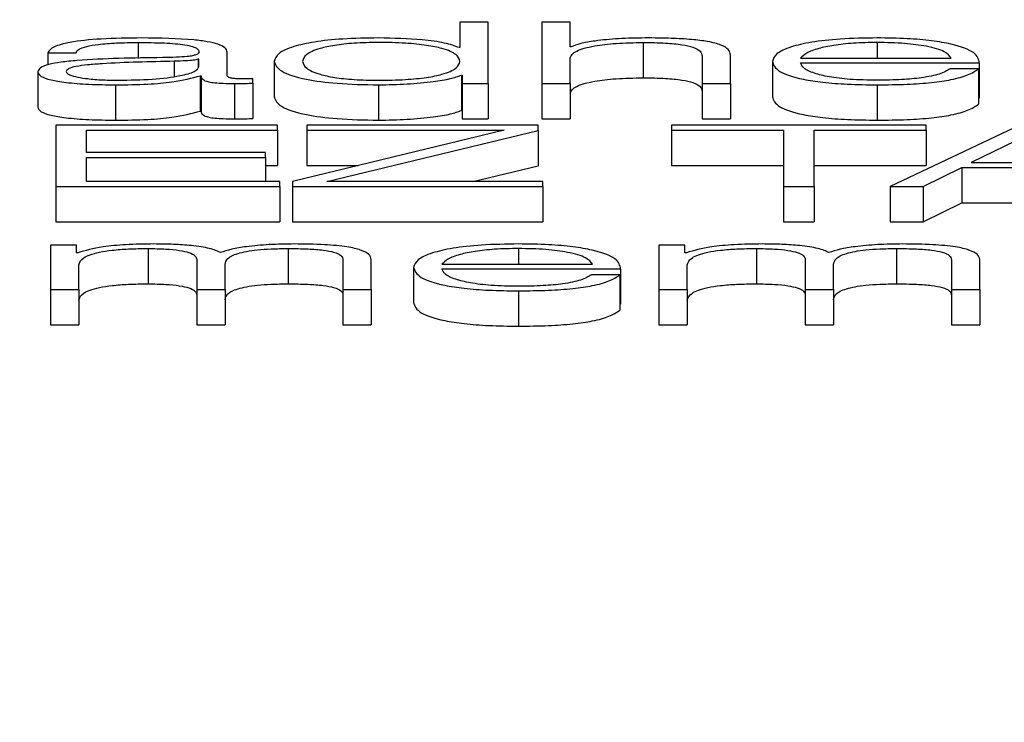
# Paper-space layout 'SHEET 2' of a CAD drawing. Units: inches. Extents: x 0.1 to 10.8, y 0.2 to 8.4.
# Drawn here: x 3.5 to 3.5, y 7.3 to 7.3 of the extents above; entities that cross this region are included whole.
import ezdxf

# ---------------------------------------------------------------- set-up
doc = ezdxf.new("R2010")
doc.units = ezdxf.units.IN
doc.header["$MEASUREMENT"] = 0
doc.layers.add('FORMAT', color=7, linetype='Continuous')
doc.styles.add('SLDTEXTSTYLE0', font='TXT', dxfattribs={"width": 0.605})
doc.dimstyles.new('SLDDIMSTYLE5', dxfattribs={"dimtxt": 0.091003, "dimasz": 0.080892, "dimexe": 0, "dimexo": 0.0625, "dimgap": 0.022751, "dimtad": 0, "dimtih": 1, "dimtoh": 1, "dimdec": 6, "dimlfac": 27.9, "dimrnd": 1e-09, "dimzin": 12, "dimdsep": 46, "dimtxsty": 'SLDTEXTSTYLE0', "dimsah": 1, "dimcen": 0.09, "dimadec": 0, "dimazin": 3, "dimtfac": 1, "dimtdec": 0, "dimtofl": 0, "dimtmove": 0, "dimatfit": 3, "dimfxl": 0, "dimfrac": 2, "dimtolj": 1, "dimtzin": 12, "dimarcsym": 0})

# ---------------------------------------------------------------- blocks, each defined once
blk = doc.blocks.new('_D_8')
at = {"layer": 'FORMAT'}
for p, q in [((2.4292842, 7.3000147), (2.4292842, 5.1371749)), ((4.1284577, 5.7229537), (4.1284577, 5.1371749)), ((2.4292842, 5.2371749), (2.7198431, 5.2371749)), ((4.1284577, 5.2371749), (3.8378988, 5.2371749))]:
    blk.add_line(p, q, dxfattribs=at)
for points in [[(2.4292842, 5.2371749), (2.5101762, 5.22473), (2.5101762, 5.2496198)], [(4.1284577, 5.2371749), (4.0475658, 5.2496198), (4.0475658, 5.22473)]]:
    blk.add_solid(points, dxfattribs=at)
at = {"layer": 'FORMAT', "char_height": 0.09375, "attachment_point": 1, "style": 'SLDTEXTSTYLE0'}
for s, insert in [('47 3/8"', (2.8573432, 5.358025)), ('CLEAR', (3.2841661, 5.358025)), ('OPENING LENGTH', (2.7198431, 5.2182681))]:
    blk.add_mtext(s, dxfattribs=dict(at, insert=insert))

psp = doc.layouts.new('SHEET 2')

# ---------------------------------------------------------------- linework, layer by layer
at = {"color": 7, "linetype": 'Continuous', "lineweight": 25}
for p, q in [((3.48787543, 7.32145018), (3.48787543, 7.32119723)), ((3.4881574, 7.32145018), (3.48787543, 7.32145018)), ((3.4881574, 7.32083987), (3.4881574, 7.32145018)), ((3.4886907, 7.32145018), (3.4886907, 7.32083987)), ((3.48897266, 7.32145018), (3.4886907, 7.32145018)), ((3.48897266, 7.32120493), (3.48897266, 7.32145018)), ((3.48787543, 7.32119723), (3.48786668, 7.32119723)), ((3.48898141, 7.32120493), (3.48897266, 7.32120493)), ((3.48969847, 7.32124852), (3.48969847, 7.32089668)), ((3.48377142, 7.32114584), (3.48405338, 7.32114584)), ((3.48377142, 7.32114584), (3.48377142, 7.32102486)), ((3.48555848, 7.3209176), (3.48555848, 7.32115182)), ((3.48897266, 7.32083987), (3.48897266, 7.32109718)), ((3.49028573, 7.32111513), (3.49028573, 7.32083987)), ((3.49056769, 7.32083987), (3.49056769, 7.32112371)), ((3.49126628, 7.32109111), (3.49276359, 7.32109111)), ((3.485277, 7.32108086), (3.48526777, 7.32108086)), ((3.48526777, 7.32108086), (3.48526777, 7.3210011)), ((3.485277, 7.32101078), (3.485277, 7.32108086)), ((3.48602518, 7.32106036), (3.48602518, 7.32070852)), ((3.4909848, 7.32106036), (3.4909848, 7.32070852)), ((3.49126628, 7.32104589), (3.49304507, 7.32104589)), ((3.49304507, 7.32104589), (3.49304507, 7.32069405)), ((3.48367274, 7.32095605), (3.48367274, 7.32060421)), ((3.48529013, 7.32091672), (3.48529013, 7.32056488)), ((3.48529013, 7.32091672), (3.48529937, 7.32091672)), ((3.48529937, 7.32091672), (3.48529937, 7.32056488)), ((3.48788905, 7.32092358), (3.4878978, 7.32092358)), ((3.48788905, 7.32092358), (3.48788905, 7.32057175)), ((3.4878978, 7.32092358), (3.4878978, 7.32083987)), ((3.49303632, 7.32098513), (3.49275436, 7.32098513)), ((3.49303632, 7.32098513), (3.49303632, 7.32063329)), ((3.48444765, 7.32082707), (3.48444765, 7.32047523)), ((3.48563043, 7.32083987), (3.48563043, 7.32048803)), ((3.48581419, 7.3208433), (3.48581419, 7.32088852)), ((3.48581419, 7.3208433), (3.48581419, 7.32049146)), ((3.48706406, 7.32082707), (3.48706406, 7.32047523)), ((3.4878978, 7.32083987), (3.4881574, 7.32083987)), ((3.4878978, 7.32083987), (3.4878978, 7.32048803)), ((3.4881574, 7.32083987), (3.4881574, 7.32048803)), ((3.4886907, 7.32083987), (3.4886907, 7.32048803)), ((3.4886907, 7.32083987), (3.48897266, 7.32083987)), ((3.48897266, 7.32083987), (3.48897266, 7.32048803)), ((3.49028573, 7.32083987), (3.49056769, 7.32083987)), ((3.49028573, 7.32083987), (3.49028573, 7.32048803)), ((3.49056769, 7.32083987), (3.49056769, 7.32048803)), ((3.49202806, 7.32082707), (3.49202806, 7.32047523)), ((3.49303632, 7.32069405), (3.49304507, 7.32069405)), ((3.48529013, 7.32056488), (3.48529937, 7.32056488)), ((3.48788905, 7.32057175), (3.4878978, 7.32057175)), ((3.48606018, 7.3204243), (3.48385212, 7.3204243)), ((3.48385212, 7.3204243), (3.48385212, 7.31981398)), ((3.48606018, 7.32037481), (3.48606018, 7.3204243)), ((3.48865472, 7.3204243), (3.48635235, 7.3204243)), ((3.48635235, 7.3204243), (3.48635235, 7.32037481)), ((3.4878978, 7.32048803), (3.4881574, 7.32048803)), ((3.48865472, 7.3203731), (3.48865472, 7.3204243)), ((3.4886907, 7.32048803), (3.48897266, 7.32048803)), ((3.49251663, 7.3204243), (3.48998092, 7.3204243)), ((3.48998092, 7.3204243), (3.48998092, 7.32037481)), ((3.49028573, 7.32048803), (3.49056769, 7.32048803)), ((3.49344857, 7.3204243), (3.49215835, 7.31981398)), ((3.49251663, 7.32037481), (3.49251663, 7.3204243)), ((3.48415645, 7.32037481), (3.48606018, 7.32037481)), ((3.48415645, 7.32015414), (3.48415645, 7.32037481)), ((3.48606018, 7.32037481), (3.48606018, 7.32002298)), ((3.48831394, 7.32037481), (3.48620894, 7.31986519)), ((3.48635235, 7.32037481), (3.48831394, 7.32037481)), ((3.48635235, 7.32037481), (3.48635235, 7.32002298)), ((3.48654924, 7.31986352), (3.48865472, 7.3203731)), ((3.48865472, 7.3203731), (3.48865472, 7.32002126)), ((3.48998092, 7.32037481), (3.49109661, 7.32037481)), ((3.48998092, 7.32037481), (3.48998092, 7.32002298)), ((3.49109661, 7.32037481), (3.49109661, 7.31981398)), ((3.49140094, 7.32037481), (3.49251663, 7.32037481)), ((3.49140094, 7.31981398), (3.49140094, 7.32037481)), ((3.49251663, 7.32037481), (3.49251663, 7.32002298)), ((3.49360511, 7.32036628), (3.49296486, 7.32005326)), ((3.48593962, 7.32015414), (3.48415645, 7.32015414)), ((3.48593962, 7.32010465), (3.48593962, 7.32015414)), ((3.48415645, 7.32010465), (3.48593962, 7.32010465)), ((3.48415645, 7.31986352), (3.48415645, 7.32010465)), ((3.48593962, 7.32010465), (3.48593962, 7.31986352)), ((3.48593962, 7.32002298), (3.48606018, 7.32002298)), ((3.48635235, 7.32002298), (3.48686068, 7.32002298)), ((3.48800296, 7.31986352), (3.48865472, 7.32002126)), ((3.48998092, 7.32002298), (3.49109661, 7.32002298)), ((3.49140094, 7.32002298), (3.49251663, 7.32002298)), ((3.49296486, 7.32005326), (3.49422348, 7.32005326)), ((3.49248552, 7.31981398), (3.49287103, 7.32000377)), ((3.49287103, 7.32000377), (3.49432654, 7.32000377)), ((3.49287103, 7.32000377), (3.49287103, 7.31965193)), ((3.48608303, 7.31986352), (3.48415645, 7.31986352)), ((3.48608303, 7.31981398), (3.48608303, 7.31986352)), ((3.48620894, 7.31986519), (3.48620894, 7.31981398)), ((3.48869945, 7.31986352), (3.48654924, 7.31986352)), ((3.48869945, 7.31981398), (3.48869945, 7.31986352)), ((3.48385212, 7.31981398), (3.48608303, 7.31981398)), ((3.48385212, 7.31981398), (3.48385212, 7.31946215)), ((3.48608303, 7.31981398), (3.48608303, 7.31946215)), ((3.48620894, 7.31981398), (3.48869945, 7.31981398)), ((3.48620894, 7.31981398), (3.48620894, 7.31946215)), ((3.48869945, 7.31981398), (3.48869945, 7.31946215)), ((3.49109661, 7.31981398), (3.49140094, 7.31981398)), ((3.49109661, 7.31981398), (3.49109661, 7.31946215)), ((3.49140094, 7.31981398), (3.49140094, 7.31946215)), ((3.49215835, 7.31981398), (3.49248552, 7.31981398)), ((3.49215835, 7.31981398), (3.49215835, 7.31946215)), ((3.49248552, 7.31981398), (3.49248552, 7.31946215)), ((3.49248552, 7.31946215), (3.49287103, 7.31965193)), ((3.49287103, 7.31965193), (3.49432654, 7.31965193)), ((3.48385212, 7.31946215), (3.48608303, 7.31946215)), ((3.48620894, 7.31946215), (3.48869945, 7.31946215)), ((3.49109661, 7.31946215), (3.49140094, 7.31946215)), ((3.49215835, 7.31946215), (3.49248552, 7.31946215)), ((3.48405776, 7.31922918), (3.48379816, 7.31922918)), ((3.48379816, 7.31922918), (3.48379816, 7.31878815)), ((3.48405776, 7.31915488), (3.48405776, 7.31922918)), ((3.48985549, 7.31922918), (3.48985549, 7.31878815)), ((3.49011509, 7.31922918), (3.48985549, 7.31922918)), ((3.49011509, 7.31915488), (3.49011509, 7.31922918)), ((3.48407137, 7.31915488), (3.48405776, 7.31915488)), ((3.48477044, 7.31919676), (3.48477044, 7.31884492)), ((3.48616324, 7.31919676), (3.48616324, 7.31884492)), ((3.4901287, 7.31915488), (3.49011509, 7.31915488)), ((3.49082729, 7.31919676), (3.49082729, 7.31884492)), ((3.49222106, 7.31919676), (3.49222106, 7.31884492)), ((3.48408012, 7.31878815), (3.48408012, 7.31903433)), ((3.48525464, 7.31908735), (3.48525464, 7.31878815)), ((3.48553612, 7.31878815), (3.48553612, 7.31903777)), ((3.48671064, 7.3190848), (3.48671064, 7.31878815)), ((3.48699211, 7.31878815), (3.48699211, 7.31908735)), ((3.48769556, 7.31903939), (3.48919288, 7.31903939)), ((3.49013745, 7.31878815), (3.49013745, 7.31903433)), ((3.49131197, 7.31908735), (3.49131197, 7.31878815)), ((3.49159345, 7.31878815), (3.49159345, 7.31903777)), ((3.49276797, 7.3190848), (3.49276797, 7.31878815)), ((3.49304945, 7.31878815), (3.49304945, 7.31908735)), ((3.48741409, 7.31900869), (3.48741409, 7.31865685)), ((3.48769556, 7.31899417), (3.48947436, 7.31899417)), ((3.48946561, 7.31893346), (3.48918364, 7.31893346)), ((3.48946561, 7.31893346), (3.48946561, 7.31858162)), ((3.48947436, 7.31899417), (3.48947436, 7.31864233)), ((3.48379816, 7.31878815), (3.48379816, 7.31843631)), ((3.48379816, 7.31878815), (3.48408012, 7.31878815)), ((3.48408012, 7.31878815), (3.48408012, 7.31843631)), ((3.48525464, 7.31878815), (3.48553612, 7.31878815)), ((3.48525464, 7.31878815), (3.48525464, 7.31843631)), ((3.48553612, 7.31878815), (3.48553612, 7.31843631)), ((3.48671064, 7.31878815), (3.48699211, 7.31878815)), ((3.48671064, 7.31878815), (3.48671064, 7.31843631)), ((3.48699211, 7.31878815), (3.48699211, 7.31843631)), ((3.48845735, 7.3187753), (3.48845735, 7.31842346)), ((3.48985549, 7.31878815), (3.49013745, 7.31878815)), ((3.48985549, 7.31878815), (3.48985549, 7.31843631)), ((3.49013745, 7.31878815), (3.49013745, 7.31843631)), ((3.49131197, 7.31878815), (3.49159345, 7.31878815)), ((3.49131197, 7.31878815), (3.49131197, 7.31843631)), ((3.49159345, 7.31878815), (3.49159345, 7.31843631)), ((3.49276797, 7.31878815), (3.49304945, 7.31878815)), ((3.49276797, 7.31878815), (3.49276797, 7.31843631)), ((3.49304945, 7.31878815), (3.49304945, 7.31843631)), ((3.48946561, 7.31864233), (3.48947436, 7.31864233)), ((3.48379816, 7.31843631), (3.48408012, 7.31843631)), ((3.48525464, 7.31843631), (3.48553612, 7.31843631)), ((3.48671064, 7.31843631), (3.48699211, 7.31843631)), ((3.48985549, 7.31843631), (3.49013745, 7.31843631)), ((3.49131197, 7.31843631), (3.49159345, 7.31843631)), ((3.49276797, 7.31843631), (3.49304945, 7.31843631))]:
    psp.add_line(p, q, dxfattribs=at)
at = {"color": 8, "linetype": 'Continuous', "lineweight": 25}
for p, q in [((3.48467176, 7.32124852), (3.48467176, 7.32108953)), ((3.49202806, 7.32124852), (3.49202806, 7.32109111)), ((3.48503053, 7.32106119), (3.48503053, 7.32091111)), ((3.48845735, 7.31919676), (3.48845735, 7.31903939))]:
    psp.add_line(p, q, dxfattribs=at)
at = {"color": 7, "linetype": 'Continuous', "lineweight": 25}
for points, knots in [([(3.48470725, 7.32129374), (3.48457016, 7.32129218), (3.48431404, 7.32128926), (3.48399663, 7.32125637), (3.48380989, 7.32120458), (3.48378486, 7.32116635), (3.48377142, 7.32114584)], [0, 0, 0, 0, 0.3000833, 0.5606272, 0.7642518, 1, 1, 1, 1]), ([(3.48555848, 7.32115182), (3.4855546, 7.32116669), (3.4855475, 7.32119386), (3.48547649, 7.32123), (3.48536711, 7.32125678), (3.48512613, 7.3212886), (3.48488863, 7.32129152), (3.48470725, 7.32129374)], [0, 0, 0, 0, 0.1808844, 0.3303595, 0.4626101, 0.5895956, 1, 1, 1, 1]), ([(3.48706406, 7.32129374), (3.48694316, 7.3212919), (3.48671458, 7.32128842), (3.4864173, 7.32125609), (3.48619398, 7.32120576), (3.48605034, 7.32113834), (3.48603377, 7.32108697), (3.48602518, 7.32106036)], [0, 0, 0, 0, 0.2000143, 0.3781378, 0.5526346, 0.7682198, 1, 1, 1, 1]), ([(3.48786668, 7.32119723), (3.48782361, 7.32121343), (3.48773841, 7.32124548), (3.48745553, 7.32128449), (3.48721338, 7.32129021), (3.48706406, 7.32129374)], [0, 0, 0, 0, 0.2816144, 0.5570488, 1, 1, 1, 1]), ([(3.48972083, 7.32129374), (3.48963049, 7.32129217), (3.48945267, 7.32128909), (3.4892327, 7.32126712), (3.48906792, 7.32123878), (3.48901004, 7.32121613), (3.48898141, 7.32120493)], [0, 0, 0, 0, 0.2920469, 0.5748113, 0.7896715, 1, 1, 1, 1]), ([(3.49056769, 7.32112371), (3.49056446, 7.32114197), (3.49055844, 7.32117601), (3.49048768, 7.32122321), (3.49035642, 7.32125827), (3.49017767, 7.32128001), (3.48996481, 7.32129198), (3.48980717, 7.32129312), (3.48972083, 7.32129374)], [0, 0, 0, 0, 0.2020238, 0.3766345, 0.5364138, 0.6673126, 0.8177857, 1, 1, 1, 1]), ([(3.49202806, 7.32129374), (3.4919029, 7.32129179), (3.49166772, 7.32128811), (3.49136625, 7.32125396), (3.49114705, 7.32120236), (3.49100954, 7.32113578), (3.49099314, 7.32108578), (3.4909848, 7.32106036)], [0, 0, 0, 0, 0.2066866, 0.3883499, 0.5647453, 0.7787053, 1, 1, 1, 1]), ([(3.49304507, 7.32104589), (3.49303819, 7.32108006), (3.49302486, 7.32114617), (3.49283029, 7.32122323), (3.49257484, 7.32126735), (3.49231975, 7.32128997), (3.49212907, 7.32129244), (3.49202806, 7.32129374)], [0, 0, 0, 0, 0.2874891, 0.5562121, 0.6937724, 0.8377846, 1, 1, 1, 1]), ([(3.48405338, 7.32114584), (3.48405902, 7.32115805), (3.4840695, 7.32118077), (3.48415057, 7.32121051), (3.4842812, 7.32123271), (3.48446145, 7.32124639), (3.4845991, 7.32124779), (3.48467176, 7.32124852)], [0, 0, 0, 0, 0.2068612, 0.3850128, 0.5545574, 0.7649017, 1, 1, 1, 1]), ([(3.48467176, 7.32124852), (3.48475911, 7.32124793), (3.48492187, 7.32124683), (3.4851157, 7.32123149), (3.48521959, 7.3212087), (3.48526952, 7.32118512), (3.48527437, 7.32116744), (3.485277, 7.3211578)], [0, 0, 0, 0, 0.2976299, 0.5545509, 0.6851425, 0.8284604, 1, 1, 1, 1]), ([(3.48787543, 7.32106036), (3.48786816, 7.32108323), (3.4878539, 7.32112812), (3.48773108, 7.3211841), (3.48754722, 7.32122255), (3.48732543, 7.32124432), (3.48707273, 7.32125081), (3.48682442, 7.32124418), (3.48662089, 7.32122199), (3.48644865, 7.32118359), (3.48632922, 7.32112802), (3.48631428, 7.32108323), (3.48630665, 7.32106036)], [0, 0, 0, 0, 0.1269908, 0.2492107, 0.3287826, 0.4121696, 0.5083188, 0.5953959, 0.6737693, 0.751293, 0.8729901, 1, 1, 1, 1]), ([(3.48897266, 7.32109718), (3.48898514, 7.32111992), (3.48900887, 7.32116318), (3.48918652, 7.32121413), (3.489431, 7.32124391), (3.48960663, 7.32124694), (3.48969847, 7.32124852)], [0, 0, 0, 0, 0.2965537, 0.5640368, 0.7720368, 1, 1, 1, 1]), ([(3.48969847, 7.32124852), (3.48977405, 7.32124769), (3.48991114, 7.32124618), (3.49008928, 7.32122891), (3.49021171, 7.32119991), (3.4902771, 7.32116053), (3.49028273, 7.32113091), (3.49028573, 7.32111513)], [0, 0, 0, 0, 0.21554717, 0.3909791, 0.55503313, 0.76297339, 1, 1, 1, 1]), ([(3.49202806, 7.32124852), (3.49194748, 7.32124714), (3.49179235, 7.32124447), (3.49158992, 7.32122177), (3.4914294, 7.3211877), (3.49131269, 7.32114311), (3.49128189, 7.3211086), (3.49126628, 7.32109111)], [0, 0, 0, 0, 0.19483534, 0.37510214, 0.55511641, 0.77441121, 1, 1, 1, 1]), ([(3.49276359, 7.32109111), (3.49274909, 7.32111343), (3.49272074, 7.32115705), (3.49254669, 7.32120934), (3.49230293, 7.32124293), (3.49212191, 7.32124661), (3.49202806, 7.32124852)], [0, 0, 0, 0, 0.286598, 0.56006785, 0.77192718, 1, 1, 1, 1]), ([(3.48491386, 7.32109797), (3.48462183, 7.32109386), (3.48426825, 7.32108888), (3.48390193, 7.32105356), (3.4837706, 7.32102935), (3.48368518, 7.32099559), (3.48367711, 7.32096996), (3.48367274, 7.32095605)], [0, 0, 0, 0, 0.5331092, 0.6454922, 0.7526968, 0.8657289, 1, 1, 1, 1]), ([(3.485277, 7.3211578), (3.48527594, 7.32115175), (3.48527403, 7.32114089), (3.48525195, 7.32112634), (3.48521317, 7.32111545), (3.48514661, 7.32110648), (3.48504376, 7.32110093), (3.48496016, 7.32109903), (3.48491386, 7.32109797)], [0, 0, 0, 0, 0.17252369, 0.30941646, 0.42640305, 0.54088436, 0.74576191, 1, 1, 1, 1]), ([(3.48503053, 7.32106119), (3.48478722, 7.32105615), (3.48449193, 7.32105002), (3.48417045, 7.32102682), (3.48405098, 7.32101097), (3.48396738, 7.32098768), (3.48395908, 7.32096924), (3.4839547, 7.32095948)], [0, 0, 0, 0, 0.5558418, 0.6745838, 0.7815369, 0.8844339, 1, 1, 1, 1]), ([(3.48447001, 7.32087229), (3.48458697, 7.32087446), (3.484814, 7.32087869), (3.48508421, 7.32091221), (3.48525167, 7.32095884), (3.48526834, 7.32099302), (3.485277, 7.32101078)], [0, 0, 0, 0, 0.2884294, 0.55988578, 0.77131659, 1, 1, 1, 1]), ([(3.48526777, 7.32108086), (3.48525285, 7.32107761), (3.48522052, 7.32107056), (3.48513422, 7.32106499), (3.48506967, 7.32106263), (3.48503053, 7.32106119)], [0, 0, 0, 0, 0.25218219, 0.54651469, 1, 1, 1, 1]), ([(3.48602518, 7.32106036), (3.48603854, 7.32102677), (3.48606411, 7.32096246), (3.48629786, 7.32088327), (3.48665612, 7.32083438), (3.48692291, 7.3208296), (3.48706406, 7.32082707)], [0, 0, 0, 0, 0.2922461, 0.5596179, 0.7669968, 1, 1, 1, 1]), ([(3.48630665, 7.32106036), (3.48631428, 7.32103748), (3.4863292, 7.3209927), (3.48644864, 7.32093715), (3.48662091, 7.32089878), (3.48682445, 7.32087662), (3.48707273, 7.32087), (3.48732541, 7.32087648), (3.4875472, 7.32089822), (3.48773109, 7.32093664), (3.48785392, 7.3209926), (3.48786817, 7.32103748), (3.48787543, 7.32106036)], [0, 0, 0, 0, 0.1270481, 0.2487146, 0.3262151, 0.404584, 0.4916778, 0.5878461, 0.6712312, 0.7507813, 0.872971, 1, 1, 1, 1]), ([(3.4909848, 7.32106036), (3.49099662, 7.32102673), (3.49101914, 7.32096264), (3.49122706, 7.32088962), (3.49148671, 7.32085007), (3.49174066, 7.32083031), (3.4919283, 7.32082819), (3.49202806, 7.32082707)], [0, 0, 0, 0, 0.2906243, 0.5539757, 0.6902305, 0.8353105, 1, 1, 1, 1]), ([(3.49202806, 7.32087229), (3.49193575, 7.32087389), (3.4917615, 7.32087693), (3.49154251, 7.32090413), (3.49138637, 7.32094344), (3.49128786, 7.32099202), (3.49127343, 7.32102803), (3.49126628, 7.32104589)], [0, 0, 0, 0, 0.20749349, 0.39166519, 0.57214558, 0.78783811, 1, 1, 1, 1]), ([(3.48367274, 7.32095605), (3.4836785, 7.32094087), (3.48368929, 7.32091244), (3.48379354, 7.32087526), (3.48395978, 7.32084748), (3.48418557, 7.32082998), (3.48435778, 7.32082807), (3.48444765, 7.32082707)], [0, 0, 0, 0, 0.2045942, 0.38321061, 0.55537176, 0.76798714, 1, 1, 1, 1]), ([(3.4839547, 7.32095948), (3.4839593, 7.32094998), (3.4839682, 7.32093158), (3.48404178, 7.32090749), (3.48415249, 7.32088838), (3.48429933, 7.32087497), (3.48441256, 7.32087319), (3.48447001, 7.32087229)], [0, 0, 0, 0, 0.1943006, 0.3761305, 0.5569796, 0.7752234, 1, 1, 1, 1]), ([(3.48444765, 7.32082707), (3.48455606, 7.32082808), (3.48475303, 7.32082991), (3.48506882, 7.32085822), (3.48520571, 7.32089441), (3.48529013, 7.32091672)], [0, 0, 0, 0, 0.319432, 0.5803212, 1, 1, 1, 1]), ([(3.48529937, 7.32091672), (3.4853002, 7.32090509), (3.48530171, 7.32088409), (3.48535305, 7.32085864), (3.48543739, 7.32084622), (3.4855263, 7.32084064), (3.48559317, 7.32084014), (3.48563043, 7.32083987)], [0, 0, 0, 0, 0.3016612, 0.5445965, 0.6701658, 0.8162038, 1, 1, 1, 1]), ([(3.48572426, 7.32088509), (3.4857052, 7.32088528), (3.48566992, 7.32088563), (3.48562247, 7.32088934), (3.48558535, 7.32089591), (3.48556186, 7.32090577), (3.48555966, 7.32091346), (3.48555848, 7.3209176)], [0, 0, 0, 0, 0.2104378, 0.3895126, 0.5553641, 0.7604756, 1, 1, 1, 1]), ([(3.48706406, 7.32082707), (3.48716021, 7.32082888), (3.48735385, 7.32083253), (3.48759609, 7.32085627), (3.48778579, 7.32088656), (3.48785506, 7.3209114), (3.48788905, 7.32092358)], [0, 0, 0, 0, 0.2825904, 0.5691144, 0.7885588, 1, 1, 1, 1]), ([(3.48897266, 7.32074535), (3.48898514, 7.32076809), (3.48900887, 7.32081134), (3.48918652, 7.3208623), (3.489431, 7.32089207), (3.48960663, 7.3208951), (3.48969847, 7.32089668)], [0, 0, 0, 0, 0.2965537, 0.5640368, 0.7720368, 1, 1, 1, 1]), ([(3.48969847, 7.32089668), (3.48977405, 7.32089585), (3.48991114, 7.32089434), (3.49008928, 7.32087707), (3.49021171, 7.32084807), (3.4902771, 7.32080869), (3.49028273, 7.32077907), (3.49028573, 7.3207633)], [0, 0, 0, 0, 0.2155472, 0.3909791, 0.5550331, 0.7629734, 1, 1, 1, 1]), ([(3.49202806, 7.32082707), (3.49212823, 7.32082802), (3.49231536, 7.32082981), (3.49257084, 7.32084784), (3.49278452, 7.32087929), (3.49294928, 7.32092626), (3.49300623, 7.32096477), (3.49303632, 7.32098513)], [0, 0, 0, 0, 0.2095611, 0.3914835, 0.5616523, 0.7683568, 1, 1, 1, 1]), ([(3.49275436, 7.32098513), (3.49272461, 7.32096765), (3.49266727, 7.32093396), (3.49249041, 7.32089639), (3.49226699, 7.32087533), (3.49211123, 7.32087334), (3.49202806, 7.32087229)], [0, 0, 0, 0, 0.2818012, 0.5432802, 0.7561524, 1, 1, 1, 1]), ([(3.48563043, 7.32083987), (3.48566624, 7.32083995), (3.48572806, 7.32084011), (3.48578869, 7.32084235), (3.48581419, 7.3208433)], [0, 0, 0, 0, 0.5793981, 1, 1, 1, 1]), ([(3.48581419, 7.32088852), (3.4857986, 7.32088752), (3.48576937, 7.32088563), (3.48573861, 7.32088526), (3.48572426, 7.32088509)], [0, 0, 0, 0, 0.5334793, 1, 1, 1, 1]), ([(3.48602518, 7.32070852), (3.48603854, 7.32067493), (3.48606411, 7.32061062), (3.48629786, 7.32053143), (3.48665612, 7.32048254), (3.48692291, 7.32047776), (3.48706406, 7.32047523)], [0, 0, 0, 0, 0.2922461, 0.5596179, 0.7669968, 1, 1, 1, 1]), ([(3.4909848, 7.32070852), (3.49099662, 7.3206749), (3.49101914, 7.32061081), (3.49122706, 7.32053779), (3.49148671, 7.32049824), (3.49174066, 7.32047848), (3.4919283, 7.32047636), (3.49202806, 7.32047523)], [0, 0, 0, 0, 0.2906243, 0.5539757, 0.6902305, 0.8353105, 1, 1, 1, 1]), ([(3.48367274, 7.32060421), (3.4836785, 7.32058903), (3.48368929, 7.32056061), (3.48379354, 7.32052342), (3.48395978, 7.32049564), (3.48418557, 7.32047814), (3.48435778, 7.32047623), (3.48444765, 7.32047523)], [0, 0, 0, 0, 0.2045942, 0.3832106, 0.5553718, 0.7679871, 1, 1, 1, 1]), ([(3.49202806, 7.32047523), (3.49212823, 7.32047619), (3.49231536, 7.32047797), (3.49257084, 7.32049601), (3.49278452, 7.32052746), (3.49294928, 7.32057442), (3.49300623, 7.32061294), (3.49303632, 7.32063329)], [0, 0, 0, 0, 0.2095611, 0.3914835, 0.5616523, 0.7683568, 1, 1, 1, 1]), ([(3.48444765, 7.32047523), (3.48455606, 7.32047624), (3.48475303, 7.32047807), (3.48506882, 7.32050638), (3.48520571, 7.32054257), (3.48529013, 7.32056488)], [0, 0, 0, 0, 0.319432, 0.5803212, 1, 1, 1, 1]), ([(3.48529937, 7.32056488), (3.4853002, 7.32055325), (3.48530171, 7.32053225), (3.48535305, 7.3205068), (3.48543739, 7.32049439), (3.4855263, 7.3204888), (3.48559317, 7.32048831), (3.48563043, 7.32048803)], [0, 0, 0, 0, 0.3016612, 0.5445965, 0.6701658, 0.8162038, 1, 1, 1, 1]), ([(3.48706406, 7.32047523), (3.48716021, 7.32047704), (3.48735385, 7.32048069), (3.48759609, 7.32050444), (3.48778579, 7.32053473), (3.48785506, 7.32055956), (3.48788905, 7.32057175)], [0, 0, 0, 0, 0.2825904, 0.5691144, 0.7885588, 1, 1, 1, 1]), ([(3.48563043, 7.32048803), (3.48566624, 7.32048812), (3.48572806, 7.32048827), (3.48578869, 7.32049052), (3.48581419, 7.32049146)], [0, 0, 0, 0, 0.5793981, 1, 1, 1, 1]), ([(3.48482878, 7.31924198), (3.48473414, 7.31924065), (3.48455519, 7.31923814), (3.48426814, 7.31921079), (3.4841459, 7.31917605), (3.48407137, 7.31915488)], [0, 0, 0, 0, 0.3046419, 0.5760425, 1, 1, 1, 1]), ([(3.48549139, 7.31915576), (3.48546028, 7.31917053), (3.48539985, 7.31919922), (3.48521675, 7.31922597), (3.48502259, 7.31923978), (3.48489437, 7.31924123), (3.48482878, 7.31924198)], [0, 0, 0, 0, 0.2857314, 0.5550609, 0.7724069, 1, 1, 1, 1]), ([(3.48622693, 7.31924198), (3.48614237, 7.31924075), (3.48597453, 7.31923831), (3.48575963, 7.31921859), (3.48559178, 7.31919059), (3.48552549, 7.31916759), (3.48549139, 7.31915576)], [0, 0, 0, 0, 0.2771935, 0.55024888, 0.76865547, 1, 1, 1, 1]), ([(3.48699211, 7.31908735), (3.48698803, 7.31910508), (3.48698054, 7.31913765), (3.48689972, 7.31918168), (3.48674972, 7.31921668), (3.48651348, 7.31923899), (3.48632767, 7.31924093), (3.48622693, 7.31924198)], [0, 0, 0, 0, 0.2181902, 0.4008449, 0.5649876, 0.7641504, 1, 1, 1, 1]), ([(3.48845735, 7.31924198), (3.48833219, 7.31924002), (3.48809704, 7.31923636), (3.48779556, 7.31920224), (3.48757633, 7.31915067), (3.4874388, 7.31908411), (3.48742242, 7.31903411), (3.48741409, 7.31900869)], [0, 0, 0, 0, 0.206716, 0.3883681, 0.5647207, 0.778647, 1, 1, 1, 1]), ([(3.48947436, 7.31899417), (3.48946747, 7.31902834), (3.48945416, 7.31909444), (3.48925957, 7.31917149), (3.48900412, 7.3192156), (3.48874903, 7.3192382), (3.48855836, 7.31924067), (3.48845735, 7.31924198)], [0, 0, 0, 0, 0.28749244, 0.55619535, 0.69375146, 0.83776967, 1, 1, 1, 1]), ([(3.49088563, 7.31924198), (3.49079109, 7.31924065), (3.49061228, 7.31923814), (3.49032543, 7.31921078), (3.49020322, 7.31917605), (3.4901287, 7.31915488)], [0, 0, 0, 0, 0.3044657, 0.5758642, 1, 1, 1, 1]), ([(3.49154873, 7.31915576), (3.49151761, 7.31917053), (3.49145717, 7.31919922), (3.49127398, 7.31922598), (3.49107965, 7.31923978), (3.4909513, 7.31924123), (3.49088563, 7.31924198)], [0, 0, 0, 0, 0.2855869, 0.554842, 0.7722319, 1, 1, 1, 1]), ([(3.49228377, 7.31924198), (3.49219932, 7.31924075), (3.49203162, 7.3192383), (3.4918169, 7.31921858), (3.49164911, 7.31919059), (3.49158282, 7.31916759), (3.49154873, 7.31915576)], [0, 0, 0, 0, 0.2770016, 0.5500551, 0.7685421, 1, 1, 1, 1]), ([(3.49304945, 7.31908735), (3.49304537, 7.31910508), (3.49303787, 7.31913765), (3.49295703, 7.31918168), (3.49280694, 7.31921668), (3.49257053, 7.31923899), (3.4923846, 7.31924093), (3.49228377, 7.31924198)], [0, 0, 0, 0, 0.218117, 0.4007163, 0.5648339, 0.764031, 1, 1, 1, 1]), ([(3.48408012, 7.31903433), (3.48408804, 7.3190584), (3.48410279, 7.3191032), (3.48423839, 7.31915457), (3.48441154, 7.31918157), (3.48457995, 7.31919466), (3.48470425, 7.31919603), (3.48477044, 7.31919676)], [0, 0, 0, 0, 0.30476457, 0.56744114, 0.69978624, 0.84011411, 1, 1, 1, 1]), ([(3.48477044, 7.31919676), (3.4848307, 7.31919598), (3.48494186, 7.31919455), (3.48508603, 7.31917978), (3.48518857, 7.31915598), (3.48524779, 7.31912402), (3.48525229, 7.31909996), (3.48525464, 7.31908735)], [0, 0, 0, 0, 0.2104869, 0.3883645, 0.5575787, 0.7680733, 1, 1, 1, 1]), ([(3.48553612, 7.31903777), (3.48554051, 7.3190577), (3.4855489, 7.31909577), (3.48563145, 7.31914088), (3.48574624, 7.31916898), (3.48585928, 7.31918486), (3.48600191, 7.3191951), (3.48610703, 7.31919618), (3.48616324, 7.31919676)], [0, 0, 0, 0, 0.2647877, 0.5057772, 0.6194405, 0.7341126, 0.8578116, 1, 1, 1, 1]), ([(3.48616324, 7.31919676), (3.48623044, 7.31919618), (3.48635205, 7.31919514), (3.48651441, 7.31918288), (3.48663489, 7.31915997), (3.48670244, 7.31912561), (3.48670774, 7.31909924), (3.48671064, 7.3190848)], [0, 0, 0, 0, 0.2173166, 0.3932467, 0.5526164, 0.7548422, 1, 1, 1, 1]), ([(3.48845735, 7.31919676), (3.48837677, 7.31919537), (3.48822164, 7.31919271), (3.48801921, 7.31917001), (3.4878587, 7.31913594), (3.48774198, 7.31909137), (3.48771118, 7.31905688), (3.48769556, 7.31903939)], [0, 0, 0, 0, 0.1948695, 0.3751637, 0.5551918, 0.7744726, 1, 1, 1, 1]), ([(3.48919288, 7.31903939), (3.48917838, 7.31906171), (3.48915004, 7.31910532), (3.48897596, 7.31915759), (3.48873219, 7.31919117), (3.48855119, 7.31919485), (3.48845735, 7.31919676)], [0, 0, 0, 0, 0.2866011, 0.5600427, 0.7718998, 1, 1, 1, 1]), ([(3.49013745, 7.31903433), (3.49014538, 7.3190584), (3.49016012, 7.3191032), (3.49029565, 7.31915457), (3.49046868, 7.31918157), (3.49063696, 7.31919466), (3.49076115, 7.31919603), (3.49082729, 7.31919676)], [0, 0, 0, 0, 0.3048638, 0.5675981, 0.6999328, 0.8402092, 1, 1, 1, 1]), ([(3.49082729, 7.31919676), (3.49088762, 7.31919598), (3.4909989, 7.31919456), (3.49114322, 7.31917978), (3.49124587, 7.31915598), (3.49130513, 7.31912402), (3.49130962, 7.31909996), (3.49131197, 7.31908735)], [0, 0, 0, 0, 0.2106461, 0.3885845, 0.5577763, 0.7681844, 1, 1, 1, 1]), ([(3.49159345, 7.31903777), (3.49159784, 7.3190577), (3.49160623, 7.31909577), (3.49168883, 7.31914088), (3.4918037, 7.31916898), (3.49191683, 7.31918487), (3.49205958, 7.3191951), (3.49216479, 7.31919618), (3.49222106, 7.31919676)], [0, 0, 0, 0, 0.2646993, 0.5056237, 0.6192793, 0.7339717, 0.8577245, 1, 1, 1, 1]), ([(3.49222106, 7.31919676), (3.49228819, 7.31919618), (3.49240968, 7.31919514), (3.49257189, 7.31918287), (3.49269227, 7.31915997), (3.49275977, 7.31912561), (3.49276507, 7.31909924), (3.49276797, 7.3190848)], [0, 0, 0, 0, 0.2171746, 0.3930439, 0.5524267, 0.7547303, 1, 1, 1, 1]), ([(3.48741409, 7.31900869), (3.4874259, 7.31897505), (3.48744842, 7.31891094), (3.48765633, 7.31883789), (3.48791599, 7.31879832), (3.48816994, 7.31877855), (3.48835759, 7.31877643), (3.48845735, 7.3187753)], [0, 0, 0, 0, 0.290669, 0.5540424, 0.6902891, 0.8353458, 1, 1, 1, 1]), ([(3.48845735, 7.31882052), (3.48836503, 7.31882213), (3.48819078, 7.31882516), (3.48797179, 7.31885237), (3.48781565, 7.31889169), (3.48771714, 7.31894028), (3.48770271, 7.3189763), (3.48769556, 7.31899417)], [0, 0, 0, 0, 0.2074585, 0.3916034, 0.5720711, 0.7877783, 1, 1, 1, 1]), ([(3.48918364, 7.31893346), (3.4891539, 7.31891597), (3.48909656, 7.31888225), (3.48891973, 7.31884465), (3.48869629, 7.31882357), (3.48854051, 7.31882158), (3.48845735, 7.31882052)], [0, 0, 0, 0, 0.2818851, 0.5433954, 0.7562322, 1, 1, 1, 1]), ([(3.48845735, 7.3187753), (3.48855752, 7.31877626), (3.48874466, 7.31877805), (3.48900015, 7.3187961), (3.48921382, 7.31882757), (3.48937857, 7.31887456), (3.48943551, 7.31891309), (3.48946561, 7.31893346)], [0, 0, 0, 0, 0.2095113, 0.3914051, 0.5615735, 0.7683093, 1, 1, 1, 1]), ([(3.48408012, 7.3186825), (3.48408804, 7.31870656), (3.48410279, 7.31875136), (3.48423839, 7.31880274), (3.48441154, 7.31882973), (3.48457995, 7.31884283), (3.48470425, 7.31884419), (3.48477044, 7.31884492)], [0, 0, 0, 0, 0.3047646, 0.5674411, 0.6997862, 0.8401141, 1, 1, 1, 1]), ([(3.48477044, 7.31884492), (3.4848307, 7.31884414), (3.48494186, 7.31884272), (3.48508603, 7.31882794), (3.48518857, 7.31880414), (3.48524779, 7.31877218), (3.48525229, 7.31874812), (3.48525464, 7.31873551)], [0, 0, 0, 0, 0.2104869, 0.3883645, 0.5575787, 0.7680733, 1, 1, 1, 1]), ([(3.48553612, 7.31868593), (3.48554051, 7.31870586), (3.4855489, 7.31874393), (3.48563145, 7.31878904), (3.48574624, 7.31881714), (3.48585928, 7.31883303), (3.48600191, 7.31884327), (3.48610703, 7.31884434), (3.48616324, 7.31884492)], [0, 0, 0, 0, 0.2647877, 0.5057772, 0.6194405, 0.7341126, 0.8578116, 1, 1, 1, 1]), ([(3.48616324, 7.31884492), (3.48623044, 7.31884434), (3.48635205, 7.3188433), (3.48651441, 7.31883104), (3.48663489, 7.31880813), (3.48670244, 7.31877377), (3.48670774, 7.31874741), (3.48671064, 7.31873296)], [0, 0, 0, 0, 0.2173166, 0.3932467, 0.5526164, 0.7548422, 1, 1, 1, 1]), ([(3.49013745, 7.3186825), (3.49014538, 7.31870656), (3.49016012, 7.31875136), (3.49029565, 7.31880273), (3.49046868, 7.31882973), (3.49063696, 7.31884283), (3.49076115, 7.31884419), (3.49082729, 7.31884492)], [0, 0, 0, 0, 0.3048638, 0.5675981, 0.6999328, 0.8402092, 1, 1, 1, 1]), ([(3.49082729, 7.31884492), (3.49088762, 7.31884415), (3.4909989, 7.31884272), (3.49114322, 7.31882794), (3.49124587, 7.31880414), (3.49130513, 7.31877218), (3.49130962, 7.31874812), (3.49131197, 7.31873551)], [0, 0, 0, 0, 0.21064609, 0.38858452, 0.55777629, 0.76818442, 1, 1, 1, 1]), ([(3.49159345, 7.31868593), (3.49159784, 7.31870586), (3.49160623, 7.31874394), (3.49168883, 7.31878904), (3.4918037, 7.31881714), (3.49191683, 7.31883303), (3.49205958, 7.31884327), (3.49216479, 7.31884434), (3.49222106, 7.31884492)], [0, 0, 0, 0, 0.2646993, 0.5056237, 0.6192793, 0.7339717, 0.8577245, 1, 1, 1, 1]), ([(3.49222106, 7.31884492), (3.49228819, 7.31884434), (3.49240968, 7.3188433), (3.49257189, 7.31883104), (3.49269227, 7.31880813), (3.49275977, 7.31877377), (3.49276507, 7.31874741), (3.49276797, 7.31873296)], [0, 0, 0, 0, 0.2171746, 0.3930439, 0.5524267, 0.7547303, 1, 1, 1, 1]), ([(3.48741409, 7.31865685), (3.4874259, 7.31862321), (3.48744842, 7.3185591), (3.48765633, 7.31848605), (3.48791599, 7.31844648), (3.48816994, 7.31842671), (3.48835759, 7.31842459), (3.48845735, 7.31842346)], [0, 0, 0, 0, 0.290669, 0.5540424, 0.6902891, 0.8353458, 1, 1, 1, 1]), ([(3.48845735, 7.31842346), (3.48855752, 7.31842442), (3.48874466, 7.31842621), (3.48900015, 7.31844426), (3.48921382, 7.31847573), (3.48937857, 7.31852272), (3.48943551, 7.31856125), (3.48946561, 7.31858162)], [0, 0, 0, 0, 0.2095113, 0.3914051, 0.5615735, 0.7683093, 1, 1, 1, 1])]:
    psp.add_open_spline(points, degree=3, knots=knots, dxfattribs=at)

# ---------------------------------------------------------------- dimensions: what is measured, and where the dimension line sits
at = {"layer": 'FORMAT'}
dim = psp.add_linear_dim(base=(4.1284577, 5.2371749), p1=(2.42928423, 7.40001466), p2=(4.1284577, 5.82295373), text='<> CLEAR\\POPENING LENGTH', dimstyle='SLDDIMSTYLE5', dxfattribs=at)
dim.commit()
dim.dimension.update_dxf_attribs({"geometry": '_D_8', "text_midpoint": (3.27887097, 5.2371749), "dimtype": 160})

doc.saveas('drawing.dxf')
